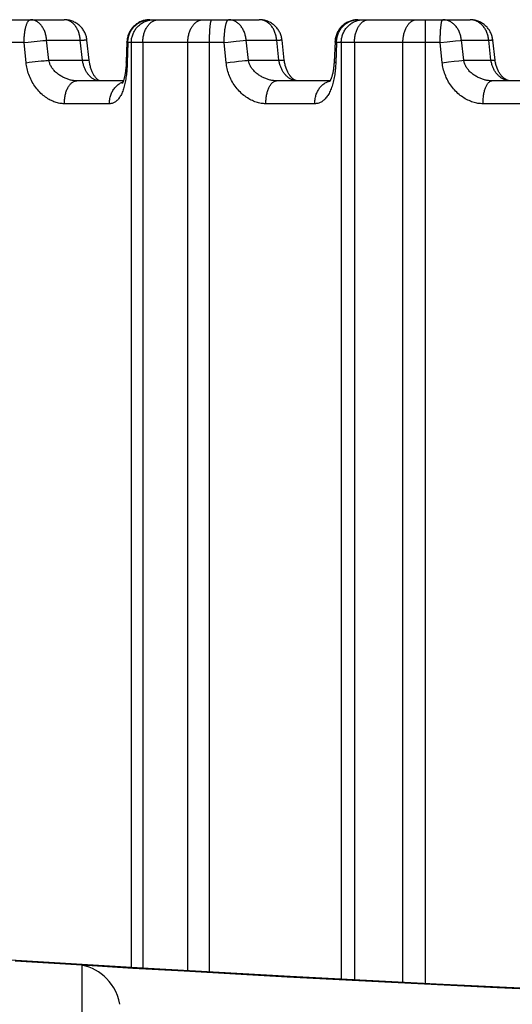
# Model space of a CAD drawing. Extents: x 19 to 571, y 10 to 407.
# Drawn here: x 53 to 56, y 239 to 243 of the extents above; entities that cross this region are included whole.
import ezdxf

# ---------------------------------------------------------------- set-up
doc = ezdxf.new("R2010")
doc.units = 0
doc.header["$LTSCALE"] = 32.67
doc.layers.add('70C-C11-FOCUDXF_CONTINUOUS_LINE', color=7, linetype='CONTINUOUS')
doc.layers.add('V2-OPTOMA-FRDXF_CONTINUOUS_LINE', color=7, linetype='CONTINUOUS')

msp = doc.modelspace()

# ---------------------------------------------------------------- linework, layer by layer
at = {"layer": '70C-C11-FOCUDXF_CONTINUOUS_LINE', "color": 7, "linetype": 'Continuous'}
for p, q in [((53.1854, 242.8095), (53.6473, 242.8095)), ((54.021, 242.8095), (54.4982, 242.8095)), ((54.9287, 242.8095), (55.4177, 242.8095)), ((53.7563, 242.6328), (53.7467, 242.7204)), ((53.921, 242.7129), (53.918, 242.6255)), ((53.9213, 242.7172), (53.921, 242.7129)), ((54.6075, 242.6331), (54.5976, 242.7207)), ((55.5271, 242.6333), (55.517, 242.7209)), ((53.918, 242.6255), (53.9177, 242.6181)), ((54.6078, 242.6306), (54.6075, 242.6331)), ((54.6084, 242.6262), (54.6077, 242.631)), ((54.6091, 242.6219), (54.6083, 242.6268)), ((54.6099, 242.6177), (54.609, 242.6225)), ((54.6108, 242.6136), (54.6098, 242.6183)), ((55.5274, 242.6306), (55.5271, 242.6333)), ((55.5281, 242.6262), (55.5274, 242.631)), ((55.5288, 242.6219), (55.528, 242.6268)), ((55.5297, 242.6177), (55.5287, 242.6225)), ((55.5307, 242.6136), (55.5296, 242.6182)), ((54.6119, 242.6095), (54.6107, 242.6141)), ((54.613, 242.6056), (54.6117, 242.6101)), ((54.6141, 242.6018), (54.6128, 242.6061)), ((54.6154, 242.598), (54.614, 242.6022)), ((54.6167, 242.5944), (54.6152, 242.5985)), ((54.6181, 242.5908), (54.6166, 242.5948)), ((54.6196, 242.5873), (54.618, 242.5912)), ((54.6212, 242.584), (54.6194, 242.5878)), ((54.6228, 242.5808), (54.621, 242.5844)), ((54.6245, 242.5776), (54.6226, 242.5811)), ((54.6262, 242.5746), (54.6243, 242.578)), ((54.628, 242.5717), (54.626, 242.5749)), ((55.5318, 242.6095), (55.5306, 242.6141)), ((55.533, 242.6056), (55.5317, 242.61)), ((55.5343, 242.6017), (55.5329, 242.6061)), ((55.5357, 242.5979), (55.5341, 242.6022)), ((55.5372, 242.5943), (55.5355, 242.5984)), ((55.5388, 242.5907), (55.537, 242.5947)), ((55.5404, 242.5872), (55.5386, 242.5911)), ((55.5422, 242.5838), (55.5402, 242.5876)), ((55.544, 242.5805), (55.542, 242.5842)), ((55.5459, 242.5773), (55.544, 242.5805)), ((55.55, 242.5713), (55.5477, 242.5746)), ((53.9055, 242.5429), (53.7022, 242.5429)), ((54.8073, 242.5429), (54.5738, 242.5429)), ((54.6298, 242.5689), (54.6278, 242.572)), ((54.6317, 242.5662), (54.6296, 242.5692)), ((54.6335, 242.5637), (54.6315, 242.5665)), ((54.6355, 242.5613), (54.6334, 242.5639)), ((54.6374, 242.559), (54.6353, 242.5615)), ((54.6394, 242.5569), (54.6372, 242.5592)), ((54.6413, 242.5549), (54.6392, 242.5571)), ((54.6433, 242.5531), (54.6412, 242.5551)), ((54.6452, 242.5515), (54.6431, 242.5533)), ((54.6471, 242.55), (54.645, 242.5516)), ((54.6489, 242.5487), (54.6471, 242.55)), ((55.7728, 242.5429), (55.5134, 242.5429)), ((55.5521, 242.5684), (55.5497, 242.5716)), ((55.5543, 242.5657), (55.5518, 242.5687))]:
    msp.add_line(p, q, dxfattribs=at)
at = {"layer": '70C-C11-FOCUDXF_CONTINUOUS_LINE', "color": 9, "linetype": 'Continuous'}
for p, q in [((55.2235, 242.7802), (55.2237, 242.7915)), ((55.2237, 242.7915), (55.2238, 242.7982)), ((55.2231, 242.7354), (55.2233, 242.7633)), ((55.2233, 242.7633), (55.2235, 242.7802)), ((53.4724, 242.7095), (53.0874, 242.7095)), ((53.4724, 242.7095), (53.4898, 242.7117)), ((53.4811, 242.622), (53.4724, 242.7095)), ((53.4898, 242.7117), (53.5031, 242.7132)), ((53.5031, 242.7132), (53.5163, 242.7147)), ((53.5163, 242.7147), (53.5293, 242.7161)), ((53.5293, 242.7161), (53.5418, 242.7173)), ((53.5418, 242.7173), (53.5535, 242.7185)), ((53.5535, 242.7185), (53.5642, 242.7194)), ((53.5642, 242.7194), (53.5708, 242.72)), ((53.5808, 242.6324), (53.5708, 242.72)), ((53.5708, 242.72), (53.7176, 242.72)), ((53.7272, 242.6324), (53.7176, 242.72)), ((53.925, 242.7095), (53.9224, 242.622)), ((53.925, 242.7095), (53.9251, 242.7139)), ((54.3451, 242.7095), (53.925, 242.7095)), ((53.9401, 242.7095), (53.9401, 238.6741)), ((53.9901, 242.7095), (53.9901, 238.671)), ((54.1865, 238.6598), (54.1865, 242.7095)), ((54.3451, 242.7095), (54.3628, 242.7117)), ((54.354, 242.622), (54.3451, 242.7095)), ((54.3628, 242.7117), (54.3977, 242.7156)), ((54.3977, 242.7156), (54.4138, 242.7173)), ((54.4138, 242.7173), (54.4284, 242.7188)), ((54.4512, 242.6324), (54.4409, 242.72)), ((54.4409, 242.72), (54.5744, 242.72)), ((54.5843, 242.6324), (54.5744, 242.72)), ((54.8355, 242.7095), (54.8321, 242.622)), ((55.2876, 242.7095), (54.8355, 242.7095)), ((54.856, 242.7095), (54.856, 238.623)), ((54.9137, 242.7095), (54.9137, 238.62)), ((55.1251, 238.609), (55.1251, 242.7095)), ((55.2231, 238.6039), (55.2231, 242.7354)), ((55.2876, 242.7095), (55.3185, 242.7132)), ((55.2966, 242.622), (55.2876, 242.7095)), ((55.3185, 242.7132), (55.355, 242.7173)), ((55.355, 242.7173), (55.3746, 242.7194)), ((55.3746, 242.7194), (55.3801, 242.72)), ((55.3904, 242.6324), (55.3801, 242.72)), ((55.3801, 242.72), (55.4992, 242.72)), ((55.5092, 242.6324), (55.4992, 242.72)), ((53.4811, 242.622), (53.4942, 242.6236)), ((53.4942, 242.6236), (53.5076, 242.6251)), ((53.5076, 242.6251), (53.5211, 242.6266)), ((53.5211, 242.6266), (53.5344, 242.6281)), ((53.5344, 242.6281), (53.5472, 242.6294)), ((53.5472, 242.6294), (53.5594, 242.6306)), ((53.5594, 242.6306), (53.567, 242.6313)), ((53.567, 242.6313), (53.5742, 242.6319)), ((53.5742, 242.6319), (53.5808, 242.6324)), ((53.5808, 242.6324), (53.7272, 242.6324)), ((54.354, 242.622), (54.3719, 242.6241)), ((54.3719, 242.6241), (54.3898, 242.6261)), ((54.3898, 242.6261), (54.4073, 242.6281)), ((54.4073, 242.6281), (54.4236, 242.6298)), ((54.4236, 242.6298), (54.4349, 242.6309)), ((54.4349, 242.6309), (54.4451, 242.6319)), ((54.4451, 242.6319), (54.4512, 242.6324)), ((54.4512, 242.6324), (54.5843, 242.6324)), ((55.2966, 242.622), (55.3235, 242.6251)), ((55.3235, 242.6251), (55.3493, 242.6281)), ((55.3493, 242.6281), (55.3687, 242.6302)), ((55.3687, 242.6302), (55.382, 242.6316)), ((55.382, 242.6316), (55.3904, 242.6324)), ((55.3904, 242.6324), (55.5092, 242.6324)), ((53.8445, 242.4429), (53.6478, 242.4429)), ((54.7401, 242.4429), (54.527, 242.4429)), ((55.7023, 242.4429), (55.4744, 242.4429))]:
    msp.add_line(p, q, dxfattribs=at)
for points in [[(53.4724, 242.7095), (53.4724, 242.7139), (53.4725, 242.7183), (53.4726, 242.7226), (53.4728, 242.7269), (53.473, 242.7312), (53.4733, 242.7354), (53.4737, 242.7396), (53.4741, 242.7437), (53.4745, 242.7478), (53.475, 242.7518), (53.4755, 242.7557), (53.4761, 242.7595), (53.4768, 242.7633), (53.4774, 242.7669), (53.4782, 242.7704), (53.4789, 242.7738), (53.4797, 242.7771), (53.4806, 242.7802), (53.4815, 242.7833), (53.4824, 242.7861), (53.4834, 242.7889), (53.4843, 242.7915), (53.4854, 242.7939), (53.4864, 242.7961), (53.4875, 242.7982), (53.4886, 242.8002), (53.4897, 242.8019), (53.4908, 242.8035), (53.492, 242.8049), (53.4932, 242.8061), (53.4944, 242.8072), (53.4956, 242.808), (53.4968, 242.8087), (53.498, 242.8092), (53.4992, 242.8094), (53.5005, 242.8095)], [(53.5708, 242.72), (53.5704, 242.7244), (53.5698, 242.7288), (53.5692, 242.7331), (53.5684, 242.7374), (53.5674, 242.7416), (53.5663, 242.7458), (53.5651, 242.7499), (53.5638, 242.7539), (53.5623, 242.7579), (53.5608, 242.7617), (53.5591, 242.7655), (53.5573, 242.7691), (53.5553, 242.7726), (53.5533, 242.776), (53.5512, 242.7792), (53.5489, 242.7823), (53.5466, 242.7853), (53.5442, 242.7881), (53.5416, 242.7908), (53.5391, 242.7933), (53.5364, 242.7957), (53.5336, 242.7978), (53.5308, 242.7998), (53.528, 242.8016), (53.5251, 242.8033), (53.5221, 242.8047), (53.5191, 242.806), (53.516, 242.8071), (53.5129, 242.808), (53.5098, 242.8086), (53.5067, 242.8091), (53.5036, 242.8094), (53.5005, 242.8095)], [(53.7176, 242.72), (53.7172, 242.7244), (53.7167, 242.7288), (53.716, 242.7331), (53.7152, 242.7374), (53.7143, 242.7416), (53.7132, 242.7458), (53.712, 242.7499), (53.7106, 242.7539), (53.7092, 242.7579), (53.7076, 242.7617), (53.7059, 242.7655), (53.7041, 242.7691), (53.7022, 242.7726), (53.7001, 242.776), (53.698, 242.7792), (53.6958, 242.7823), (53.6934, 242.7853), (53.691, 242.7881), (53.6885, 242.7908), (53.6859, 242.7933), (53.6832, 242.7957), (53.6805, 242.7978), (53.6777, 242.7998), (53.6748, 242.8016), (53.6719, 242.8033), (53.6689, 242.8047), (53.6659, 242.806), (53.6629, 242.8071), (53.6598, 242.808), (53.6567, 242.8086), (53.6536, 242.8091), (53.6504, 242.8094), (53.6473, 242.8095)], [(53.9251, 242.7139), (53.9254, 242.7182), (53.9258, 242.7226), (53.9265, 242.7269), (53.9273, 242.7312), (53.9283, 242.7354), (53.9294, 242.7396), (53.9308, 242.7437), (53.9323, 242.7478), (53.934, 242.7518), (53.9358, 242.7557), (53.9379, 242.7595), (53.94, 242.7633), (53.9424, 242.7669), (53.9448, 242.7704), (53.9475, 242.7738), (53.9502, 242.7771), (53.9531, 242.7802), (53.9561, 242.7833), (53.9593, 242.7861), (53.9626, 242.7889), (53.9659, 242.7915), (53.9694, 242.7939), (53.973, 242.7961), (53.9767, 242.7982), (53.9804, 242.8002), (53.9843, 242.8019), (53.9882, 242.8035), (53.9921, 242.8049), (53.9961, 242.8061), (54.0002, 242.8072), (54.0043, 242.808), (54.0085, 242.8087), (54.0126, 242.8092), (54.0168, 242.8094)], [(53.9401, 242.7095), (53.9402, 242.7139), (53.9405, 242.7183), (53.941, 242.7226), (53.9416, 242.7269), (53.9425, 242.7312), (53.9435, 242.7354), (53.9447, 242.7396), (53.946, 242.7437), (53.9476, 242.7478), (53.9493, 242.7518), (53.9512, 242.7557), (53.9533, 242.7595), (53.9555, 242.7633), (53.9579, 242.7669), (53.9604, 242.7704), (53.9631, 242.7738), (53.9659, 242.7771), (53.9689, 242.7802), (53.972, 242.7833), (53.9752, 242.7861), (53.9786, 242.7889), (53.982, 242.7915), (53.9856, 242.7939), (53.9892, 242.7961), (53.993, 242.7982), (53.9968, 242.8002), (54.0008, 242.8019), (54.0048, 242.8035), (54.0088, 242.8049), (54.0129, 242.8061), (54.0171, 242.8072), (54.0213, 242.808), (54.0255, 242.8087), (54.0298, 242.8092), (54.0341, 242.8094), (54.0384, 242.8095)], [(53.9901, 242.7095), (53.9902, 242.7139), (53.9904, 242.7183), (53.9907, 242.7226), (53.9911, 242.7269), (53.9917, 242.7312), (53.9924, 242.7354), (53.9933, 242.7396), (53.9942, 242.7437), (53.9953, 242.7478), (53.9965, 242.7518), (53.9978, 242.7557), (53.9992, 242.7595), (54.0008, 242.7633), (54.0024, 242.7669), (54.0042, 242.7704), (54.0061, 242.7738), (54.008, 242.7771), (54.0101, 242.7802), (54.0122, 242.7833), (54.0145, 242.7861), (54.0168, 242.7889), (54.0192, 242.7915), (54.0217, 242.7939), (54.0242, 242.7961), (54.0268, 242.7982), (54.0295, 242.8002), (54.0322, 242.8019), (54.035, 242.8035), (54.0378, 242.8049), (54.0407, 242.8061), (54.0436, 242.8072), (54.0465, 242.808), (54.0494, 242.8087), (54.0524, 242.8092), (54.0554, 242.8094), (54.0584, 242.8095)], [(54.1865, 242.7095), (54.1866, 242.7139), (54.1868, 242.7183), (54.1871, 242.7226), (54.1875, 242.7269), (54.1881, 242.7312), (54.1888, 242.7354), (54.1896, 242.7396), (54.1905, 242.7437), (54.1916, 242.7478), (54.1928, 242.7518), (54.1941, 242.7557), (54.1955, 242.7595), (54.197, 242.7633), (54.1986, 242.7669), (54.2003, 242.7704), (54.2022, 242.7738), (54.2041, 242.7771), (54.2061, 242.7802), (54.2082, 242.7833), (54.2104, 242.7861), (54.2127, 242.7889), (54.215, 242.7915), (54.2174, 242.7939), (54.2199, 242.7961), (54.2225, 242.7982), (54.2251, 242.8002), (54.2278, 242.8019), (54.2305, 242.8035), (54.2333, 242.8049), (54.2361, 242.8061), (54.2389, 242.8072), (54.2418, 242.808), (54.2446, 242.8087), (54.2475, 242.8092), (54.2504, 242.8094), (54.2534, 242.8095)], [(54.2812, 238.6544), (54.2812, 242.7139), (54.2813, 242.7183), (54.2813, 242.7226), (54.2814, 242.7269), (54.2815, 242.7312), (54.2816, 242.7354), (54.2817, 242.7396), (54.2818, 242.7437), (54.282, 242.7478), (54.2822, 242.7518), (54.2824, 242.7557), (54.2826, 242.7595), (54.2828, 242.7633), (54.283, 242.7669), (54.2833, 242.7704), (54.2836, 242.7738), (54.2839, 242.7771), (54.2842, 242.7802), (54.2845, 242.7833), (54.2848, 242.7861), (54.2852, 242.7889), (54.2855, 242.7915), (54.2859, 242.7939), (54.2862, 242.7961), (54.2866, 242.7982), (54.287, 242.8002), (54.2874, 242.8019), (54.2878, 242.8035), (54.2882, 242.8049), (54.2887, 242.8061), (54.2891, 242.8072), (54.2895, 242.808), (54.2899, 242.8087), (54.2904, 242.8092), (54.2908, 242.8094), (54.2913, 242.8095)], [(54.3451, 242.7095), (54.3452, 242.7139), (54.3452, 242.7183), (54.3453, 242.7226), (54.3454, 242.7269), (54.3456, 242.7312), (54.3458, 242.7354), (54.3461, 242.7396), (54.3463, 242.7437), (54.3466, 242.7478), (54.347, 242.7518), (54.3474, 242.7557), (54.3478, 242.7595), (54.3482, 242.7633), (54.3487, 242.7669), (54.3492, 242.7704), (54.3497, 242.7738), (54.3503, 242.7771), (54.3509, 242.7802), (54.3515, 242.7833), (54.3521, 242.7861), (54.3528, 242.7889), (54.3535, 242.7915), (54.3542, 242.7939), (54.3549, 242.7961), (54.3557, 242.7982), (54.3565, 242.8002), (54.3573, 242.8019), (54.358, 242.8035), (54.3589, 242.8049), (54.3597, 242.8061), (54.3605, 242.8072), (54.3613, 242.808), (54.3622, 242.8087), (54.363, 242.8092), (54.3639, 242.8094), (54.3648, 242.8095)], [(54.4409, 242.72), (54.4405, 242.7244), (54.4399, 242.7288), (54.4392, 242.7331), (54.4383, 242.7374), (54.4373, 242.7416), (54.4361, 242.7458), (54.4348, 242.7499), (54.4334, 242.7539), (54.4318, 242.7579), (54.4301, 242.7617), (54.4283, 242.7655), (54.4263, 242.7691), (54.4242, 242.7726), (54.422, 242.776), (54.4197, 242.7792), (54.4173, 242.7823), (54.4147, 242.7853), (54.4121, 242.7881), (54.4094, 242.7908), (54.4066, 242.7933), (54.4037, 242.7957), (54.4007, 242.7978), (54.3977, 242.7998), (54.3946, 242.8016), (54.3914, 242.8033), (54.3882, 242.8047), (54.3849, 242.806), (54.3816, 242.8071), (54.3783, 242.808), (54.3749, 242.8086), (54.3715, 242.8091), (54.3682, 242.8094), (54.3648, 242.8095)], [(54.5744, 242.72), (54.574, 242.7244), (54.5734, 242.7288), (54.5727, 242.7331), (54.5718, 242.7374), (54.5708, 242.7416), (54.5696, 242.7458), (54.5683, 242.7499), (54.5669, 242.7539), (54.5653, 242.7579), (54.5636, 242.7617), (54.5617, 242.7655), (54.5598, 242.7691), (54.5577, 242.7726), (54.5555, 242.776), (54.5532, 242.7792), (54.5507, 242.7823), (54.5482, 242.7853), (54.5456, 242.7881), (54.5429, 242.7908), (54.5401, 242.7933), (54.5372, 242.7957), (54.5342, 242.7978), (54.5312, 242.7998), (54.5281, 242.8016), (54.5249, 242.8033), (54.5217, 242.8047), (54.5184, 242.806), (54.5151, 242.8071), (54.5118, 242.808), (54.5084, 242.8086), (54.505, 242.8091), (54.5016, 242.8094), (54.4982, 242.8095)], [(54.8355, 242.7095), (54.8356, 242.7139), (54.8359, 242.7182), (54.8363, 242.7226), (54.8369, 242.7269), (54.8377, 242.7312), (54.8387, 242.7354), (54.8398, 242.7396), (54.8411, 242.7437), (54.8426, 242.7478), (54.8442, 242.7518), (54.846, 242.7557), (54.848, 242.7595), (54.8501, 242.7633), (54.8524, 242.7669), (54.8548, 242.7704), (54.8573, 242.7738), (54.86, 242.7771), (54.8628, 242.7802), (54.8657, 242.7833), (54.8688, 242.7861), (54.872, 242.7889), (54.8752, 242.7915), (54.8786, 242.7939), (54.8821, 242.7961), (54.8857, 242.7982), (54.8893, 242.8002), (54.893, 242.8019), (54.8968, 242.8035), (54.9007, 242.8049), (54.9046, 242.8061), (54.9085, 242.8072), (54.9125, 242.808), (54.9165, 242.8087), (54.9205, 242.8092), (54.9246, 242.8094)], [(54.856, 242.7095), (54.8561, 242.7139), (54.8564, 242.7183), (54.8569, 242.7226), (54.8575, 242.7269), (54.8583, 242.7312), (54.8593, 242.7354), (54.8605, 242.7396), (54.8618, 242.7437), (54.8634, 242.7478), (54.8651, 242.7518), (54.8669, 242.7557), (54.8689, 242.7595), (54.8711, 242.7633), (54.8734, 242.7669), (54.8759, 242.7704), (54.8786, 242.7738), (54.8813, 242.7771), (54.8842, 242.7802), (54.8873, 242.7833), (54.8904, 242.7861), (54.8937, 242.7889), (54.8971, 242.7915), (54.9006, 242.7939), (54.9042, 242.7961), (54.9078, 242.7982), (54.9116, 242.8002), (54.9155, 242.8019), (54.9194, 242.8035), (54.9233, 242.8049), (54.9274, 242.8061), (54.9315, 242.8072), (54.9356, 242.808), (54.9397, 242.8087), (54.9439, 242.8092), (54.9481, 242.8094), (54.9523, 242.8095)], [(54.9137, 242.7095), (54.9138, 242.7139), (54.914, 242.7183), (54.9143, 242.7226), (54.9147, 242.7269), (54.9152, 242.7312), (54.9158, 242.7354), (54.9166, 242.7396), (54.9174, 242.7437), (54.9184, 242.7478), (54.9195, 242.7518), (54.9207, 242.7557), (54.922, 242.7595), (54.9234, 242.7633), (54.9249, 242.7669), (54.9265, 242.7704), (54.9281, 242.7738), (54.9299, 242.7771), (54.9318, 242.7802), (54.9337, 242.7833), (54.9357, 242.7861), (54.9378, 242.7889), (54.94, 242.7915), (54.9422, 242.7939), (54.9445, 242.7961), (54.9469, 242.7982), (54.9493, 242.8002), (54.9518, 242.8019), (54.9543, 242.8035), (54.9568, 242.8049), (54.9594, 242.8061), (54.962, 242.8072), (54.9647, 242.808), (54.9673, 242.8087), (54.97, 242.8092), (54.9727, 242.8094), (54.9754, 242.8095)], [(55.1251, 242.7095), (55.1251, 242.7139), (55.1253, 242.7183), (55.1256, 242.7226), (55.126, 242.7269), (55.1265, 242.7312), (55.1271, 242.7354), (55.1279, 242.7396), (55.1287, 242.7437), (55.1297, 242.7478), (55.1307, 242.7518), (55.1319, 242.7557), (55.1331, 242.7595), (55.1345, 242.7633), (55.136, 242.7669), (55.1375, 242.7704), (55.1392, 242.7738), (55.1409, 242.7771), (55.1427, 242.7802), (55.1446, 242.7833), (55.1466, 242.7861), (55.1486, 242.7889), (55.1507, 242.7915), (55.1529, 242.7939), (55.1551, 242.7961), (55.1574, 242.7982), (55.1598, 242.8002), (55.1622, 242.8019), (55.1646, 242.8035), (55.1671, 242.8049), (55.1696, 242.8061), (55.1722, 242.8072), (55.1748, 242.808), (55.1774, 242.8087), (55.18, 242.8092), (55.1826, 242.8094), (55.1852, 242.8095)], [(55.2238, 242.7982), (55.2239, 242.8019), (55.224, 242.8035), (55.224, 242.8049), (55.2241, 242.8061), (55.2241, 242.8072), (55.2242, 242.808), (55.2242, 242.8087), (55.2243, 242.8092), (55.2243, 242.8094), (55.2244, 242.8095)], [(55.2876, 242.7095), (55.2876, 242.7139), (55.2876, 242.7183), (55.2877, 242.7226), (55.2878, 242.7269), (55.2879, 242.7312), (55.288, 242.7354), (55.2881, 242.7396), (55.2883, 242.7437), (55.2884, 242.7478), (55.2886, 242.7518), (55.2888, 242.7557), (55.2891, 242.7595), (55.2893, 242.7633), (55.2896, 242.7669), (55.2899, 242.7704), (55.2902, 242.7738), (55.2905, 242.7771), (55.2908, 242.7802), (55.2912, 242.7833), (55.2915, 242.7861), (55.2919, 242.7889), (55.2923, 242.7915), (55.2927, 242.7939), (55.2931, 242.7961), (55.2935, 242.7982), (55.2939, 242.8002), (55.2944, 242.8019), (55.2948, 242.8035), (55.2953, 242.8049), (55.2957, 242.8061), (55.2962, 242.8072), (55.2967, 242.808), (55.2972, 242.8087), (55.2976, 242.8092), (55.2981, 242.8094), (55.2986, 242.8095)], [(55.3801, 242.72), (55.3796, 242.7244), (55.379, 242.7288), (55.3782, 242.7331), (55.3773, 242.7374), (55.3762, 242.7416), (55.3749, 242.7458), (55.3735, 242.7499), (55.372, 242.7539), (55.3703, 242.7579), (55.3685, 242.7617), (55.3665, 242.7655), (55.3644, 242.7691), (55.3622, 242.7726), (55.3598, 242.776), (55.3573, 242.7792), (55.3547, 242.7823), (55.352, 242.7853), (55.3492, 242.7881), (55.3463, 242.7908), (55.3433, 242.7933), (55.3402, 242.7957), (55.337, 242.7978), (55.3338, 242.7998), (55.3305, 242.8016), (55.3271, 242.8033), (55.3237, 242.8047), (55.3202, 242.806), (55.3166, 242.8071), (55.3131, 242.808), (55.3095, 242.8086), (55.3059, 242.8091), (55.3022, 242.8094), (55.2986, 242.8095)], [(55.4992, 242.72), (55.4987, 242.7244), (55.4981, 242.7288), (55.4973, 242.7331), (55.4964, 242.7374), (55.4953, 242.7416), (55.494, 242.7458), (55.4926, 242.7499), (55.4911, 242.7539), (55.4894, 242.7579), (55.4876, 242.7617), (55.4856, 242.7655), (55.4835, 242.7691), (55.4813, 242.7726), (55.4789, 242.776), (55.4764, 242.7792), (55.4738, 242.7823), (55.4711, 242.7853), (55.4683, 242.7881), (55.4654, 242.7908), (55.4624, 242.7933), (55.4593, 242.7957), (55.4562, 242.7978), (55.4529, 242.7998), (55.4496, 242.8016), (55.4462, 242.8033), (55.4428, 242.8047), (55.4393, 242.806), (55.4357, 242.8071), (55.4322, 242.808), (55.4286, 242.8086), (55.425, 242.8091), (55.4213, 242.8094), (55.4177, 242.8095)], [(53.7176, 242.72), (53.7208, 242.7202), (53.7239, 242.7204)], [(53.7239, 242.7204), (53.7294, 242.7207), (53.7319, 242.7208), (53.7343, 242.7209), (53.7364, 242.721), (53.7384, 242.7211), (53.7401, 242.7211), (53.7417, 242.7211), (53.743, 242.721), (53.7442, 242.721), (53.7451, 242.7209), (53.7458, 242.7208), (53.7463, 242.7207), (53.7466, 242.7205), (53.7467, 242.7204)], [(53.925, 242.7095), (53.9239, 242.7101), (53.9229, 242.7106), (53.9221, 242.7111), (53.9216, 242.7117), (53.9212, 242.7122), (53.921, 242.7127), (53.921, 242.7129)], [(54.4284, 242.7188), (54.438, 242.7197), (54.4409, 242.72)], [(54.5744, 242.72), (54.5773, 242.7202), (54.58, 242.7204)], [(54.58, 242.7204), (54.5849, 242.7207), (54.5871, 242.7208), (54.5891, 242.7209), (54.5909, 242.721), (54.5924, 242.7211), (54.5938, 242.7211), (54.595, 242.7211), (54.5959, 242.721), (54.5967, 242.721), (54.5972, 242.7209), (54.5975, 242.7208), (54.5976, 242.7207)], [(54.8355, 242.7095), (54.834, 242.7101), (54.8327, 242.7106), (54.8315, 242.7111), (54.8306, 242.7117), (54.8298, 242.7122), (54.8293, 242.7127), (54.8289, 242.7132), (54.8288, 242.7137), (54.8288, 242.7139)], [(55.4992, 242.72), (55.5017, 242.7202), (55.5041, 242.7204)], [(55.5041, 242.7204), (55.5083, 242.7207), (55.5101, 242.7208), (55.5117, 242.7209), (55.5131, 242.721), (55.5143, 242.7211), (55.5153, 242.7211), (55.516, 242.7211), (55.5166, 242.721), (55.5169, 242.721), (55.517, 242.7209)], [(53.6478, 242.4429), (53.6429, 242.443), (53.6379, 242.4433), (53.6328, 242.4439), (53.6278, 242.4446), (53.6227, 242.4456), (53.6177, 242.4468), (53.6125, 242.4482), (53.6074, 242.4499), (53.6022, 242.4518), (53.597, 242.4539), (53.5918, 242.4563), (53.5866, 242.4589), (53.5814, 242.4617), (53.5762, 242.4648), (53.5711, 242.4681), (53.5659, 242.4717), (53.5609, 242.4755), (53.5558, 242.4795), (53.5509, 242.4837), (53.546, 242.4882), (53.5412, 242.4929), (53.5365, 242.4978), (53.532, 242.503), (53.5275, 242.5083), (53.5232, 242.5139), (53.5191, 242.5196), (53.5151, 242.5255), (53.5113, 242.5315), (53.5077, 242.5377), (53.5043, 242.5439), (53.5011, 242.5503), (53.4982, 242.5567), (53.4955, 242.5632), (53.493, 242.5698), (53.4907, 242.5764), (53.4886, 242.583), (53.4868, 242.5895), (53.4852, 242.5961), (53.4839, 242.6027), (53.4827, 242.6091), (53.4818, 242.6156), (53.4811, 242.622)], [(53.7022, 242.5429), (53.6989, 242.5429), (53.6955, 242.5431), (53.692, 242.5434), (53.6885, 242.5437), (53.6851, 242.5442), (53.6815, 242.5448), (53.6779, 242.5456), (53.6743, 242.5464), (53.6707, 242.5473), (53.667, 242.5484), (53.6633, 242.5496), (53.6596, 242.5509), (53.6558, 242.5523), (53.6521, 242.5538), (53.6483, 242.5555), (53.6446, 242.5573), (53.6409, 242.5592), (53.6372, 242.5612), (53.6336, 242.5633), (53.63, 242.5655), (53.6264, 242.5679), (53.6229, 242.5704), (53.6195, 242.5729), (53.6162, 242.5756), (53.613, 242.5784), (53.6098, 242.5812), (53.6068, 242.5842), (53.604, 242.5872), (53.6012, 242.5903), (53.5986, 242.5934), (53.5962, 242.5966), (53.594, 242.5998), (53.5919, 242.6031), (53.59, 242.6063), (53.5882, 242.6096), (53.5866, 242.6129), (53.5852, 242.6162), (53.584, 242.6195), (53.583, 242.6228), (53.5821, 242.626), (53.5813, 242.6292), (53.5808, 242.6324)], [(53.7272, 242.6324), (53.7334, 242.6328), (53.7363, 242.633), (53.739, 242.6331), (53.7415, 242.6333), (53.7439, 242.6334), (53.746, 242.6334), (53.748, 242.6335), (53.7497, 242.6335), (53.7513, 242.6335), (53.7526, 242.6335), (53.7538, 242.6334), (53.7547, 242.6333), (53.7554, 242.6332), (53.7559, 242.6331), (53.7562, 242.633), (53.7563, 242.6328)], [(53.8015, 242.5429), (53.7989, 242.5429), (53.7964, 242.5431), (53.7938, 242.5435), (53.7912, 242.544), (53.7886, 242.5446), (53.786, 242.5453), (53.7835, 242.5462), (53.7809, 242.5473), (53.7784, 242.5485), (53.7759, 242.5498), (53.7734, 242.5512), (53.771, 242.5528), (53.7685, 242.5545), (53.7662, 242.5563), (53.7638, 242.5582), (53.7616, 242.5603), (53.7593, 242.5625), (53.7571, 242.5648), (53.755, 242.5672), (53.7529, 242.5697), (53.7509, 242.5723), (53.7489, 242.575), (53.7471, 242.5778), (53.7452, 242.5807), (53.7435, 242.5837), (53.7418, 242.5868), (53.7401, 242.59), (53.7386, 242.5932), (53.7371, 242.5965), (53.7357, 242.5999), (53.7344, 242.6034), (53.7332, 242.6069), (53.7321, 242.6104), (53.731, 242.614), (53.7301, 242.6177), (53.7292, 242.6213), (53.7285, 242.625), (53.7278, 242.6287), (53.7272, 242.6324)], [(53.9224, 242.622), (53.9222, 242.6156), (53.9219, 242.6091), (53.9215, 242.6027), (53.9211, 242.5961), (53.9206, 242.5895), (53.92, 242.583), (53.9194, 242.5764), (53.9186, 242.5698), (53.9178, 242.5632), (53.9169, 242.5567), (53.9159, 242.5503), (53.9148, 242.5439), (53.9136, 242.5377), (53.9123, 242.5315), (53.9109, 242.5255), (53.9094, 242.5196), (53.9079, 242.5139), (53.9062, 242.5083), (53.9045, 242.503), (53.9026, 242.4978), (53.9007, 242.4929), (53.8987, 242.4882), (53.8966, 242.4837), (53.8944, 242.4795), (53.8921, 242.4755), (53.8898, 242.4717), (53.8874, 242.4681), (53.8849, 242.4648), (53.8824, 242.4617), (53.8798, 242.4589), (53.8771, 242.4563), (53.8744, 242.4539), (53.8716, 242.4518), (53.8688, 242.4499), (53.8659, 242.4482), (53.863, 242.4468), (53.86, 242.4456), (53.857, 242.4446), (53.854, 242.4439), (53.8509, 242.4433), (53.8477, 242.443), (53.8445, 242.4429)], [(53.9224, 242.622), (53.9212, 242.6225), (53.9201, 242.623), (53.9193, 242.6236), (53.9187, 242.6241), (53.9183, 242.6246), (53.9181, 242.6251), (53.918, 242.6255)], [(54.527, 242.4429), (54.5217, 242.443), (54.5165, 242.4433), (54.5112, 242.4439), (54.5059, 242.4446), (54.5006, 242.4456), (54.4953, 242.4468), (54.4899, 242.4482), (54.4846, 242.4499), (54.4792, 242.4518), (54.4737, 242.4539), (54.4683, 242.4563), (54.4629, 242.4589), (54.4575, 242.4617), (54.4521, 242.4648), (54.4467, 242.4681), (54.4414, 242.4717), (54.4362, 242.4755), (54.431, 242.4795), (54.4258, 242.4837), (54.4208, 242.4882), (54.4159, 242.4929), (54.411, 242.4978), (54.4063, 242.503), (54.4017, 242.5083), (54.3973, 242.5139), (54.393, 242.5196), (54.3889, 242.5255), (54.385, 242.5315), (54.3813, 242.5377), (54.3779, 242.5439), (54.3746, 242.5503), (54.3716, 242.5567), (54.3688, 242.5632), (54.3662, 242.5698), (54.3639, 242.5764), (54.3618, 242.583), (54.3599, 242.5895), (54.3583, 242.5961), (54.3569, 242.6027), (54.3557, 242.6091), (54.3548, 242.6156), (54.354, 242.622)], [(54.5738, 242.5429), (54.5704, 242.5429), (54.5669, 242.5431), (54.5633, 242.5434), (54.5598, 242.5437), (54.5562, 242.5442), (54.5526, 242.5448), (54.5489, 242.5456), (54.5452, 242.5464), (54.5415, 242.5473), (54.5378, 242.5484), (54.534, 242.5496), (54.5302, 242.5509), (54.5264, 242.5523), (54.5226, 242.5538), (54.5189, 242.5555), (54.5151, 242.5573), (54.5113, 242.5592), (54.5076, 242.5612), (54.504, 242.5633), (54.5003, 242.5655), (54.4968, 242.5679), (54.4933, 242.5704), (54.4898, 242.5729), (54.4865, 242.5756), (54.4833, 242.5784), (54.4801, 242.5812), (54.4771, 242.5842), (54.4743, 242.5872), (54.4715, 242.5903), (54.4689, 242.5934), (54.4665, 242.5966), (54.4643, 242.5998), (54.4622, 242.6031), (54.4603, 242.6063), (54.4586, 242.6096), (54.457, 242.6129), (54.4556, 242.6162), (54.4544, 242.6195), (54.4533, 242.6228), (54.4524, 242.626), (54.4517, 242.6292), (54.4512, 242.6324)], [(54.5843, 242.6324), (54.5899, 242.6328), (54.5924, 242.633), (54.5948, 242.6331), (54.5969, 242.6333), (54.5989, 242.6334), (54.6007, 242.6334), (54.6023, 242.6335), (54.6037, 242.6335), (54.6048, 242.6335), (54.6058, 242.6335), (54.6065, 242.6334), (54.607, 242.6333), (54.6074, 242.6332), (54.6075, 242.6331)], [(54.664, 242.5429), (54.6613, 242.5429), (54.6585, 242.5431), (54.6557, 242.5435), (54.6529, 242.544), (54.6501, 242.5446), (54.6473, 242.5453), (54.6445, 242.5462), (54.6417, 242.5473), (54.639, 242.5485), (54.6363, 242.5498), (54.6336, 242.5512), (54.6309, 242.5528), (54.6283, 242.5545), (54.6258, 242.5563), (54.6233, 242.5582), (54.6208, 242.5603), (54.6184, 242.5625), (54.616, 242.5648), (54.6137, 242.5672), (54.6115, 242.5697), (54.6093, 242.5723), (54.6072, 242.575), (54.6052, 242.5778), (54.6033, 242.5807), (54.6014, 242.5837), (54.5996, 242.5868), (54.5978, 242.59), (54.5962, 242.5932), (54.5946, 242.5965), (54.5932, 242.5999), (54.5918, 242.6034), (54.5905, 242.6069), (54.5893, 242.6104), (54.5882, 242.614), (54.5872, 242.6177), (54.5863, 242.6213), (54.5855, 242.625), (54.5848, 242.6287), (54.5843, 242.6324)], [(54.8321, 242.622), (54.8319, 242.6156), (54.8315, 242.6091), (54.831, 242.6027), (54.8305, 242.5961), (54.8298, 242.5895), (54.8291, 242.583), (54.8283, 242.5764), (54.8273, 242.5698), (54.8263, 242.5632), (54.8252, 242.5567), (54.8239, 242.5503), (54.8225, 242.5439), (54.8211, 242.5377), (54.8195, 242.5315), (54.8178, 242.5255), (54.8159, 242.5196), (54.814, 242.5139), (54.812, 242.5083), (54.8098, 242.503), (54.8076, 242.4978), (54.8053, 242.4929), (54.8029, 242.4882), (54.8003, 242.4837), (54.7977, 242.4795), (54.7951, 242.4755), (54.7923, 242.4717), (54.7894, 242.4681), (54.7865, 242.4648), (54.7835, 242.4617), (54.7805, 242.4589), (54.7774, 242.4563), (54.7742, 242.4539), (54.771, 242.4518), (54.7677, 242.4499), (54.7644, 242.4482), (54.7611, 242.4468), (54.7577, 242.4456), (54.7542, 242.4446), (54.7508, 242.4439), (54.7472, 242.4433), (54.7437, 242.443), (54.7401, 242.4429)], [(54.8321, 242.622), (54.8305, 242.6225), (54.8291, 242.623), (54.8279, 242.6236), (54.8269, 242.6241), (54.8261, 242.6246), (54.8255, 242.6251), (54.8251, 242.6256), (54.8249, 242.6261), (54.8249, 242.6264)], [(55.4744, 242.4429), (55.4689, 242.443), (55.4634, 242.4433), (55.458, 242.4439), (55.4525, 242.4446), (55.447, 242.4456), (55.4415, 242.4468), (55.4359, 242.4482), (55.4303, 242.4499), (55.4247, 242.4518), (55.4192, 242.4539), (55.4135, 242.4563), (55.408, 242.4589), (55.4024, 242.4617), (55.3968, 242.4648), (55.3913, 242.4681), (55.3859, 242.4717), (55.3805, 242.4755), (55.3751, 242.4795), (55.3699, 242.4837), (55.3647, 242.4882), (55.3596, 242.4929), (55.3547, 242.4978), (55.3498, 242.503), (55.3452, 242.5083), (55.3406, 242.5139), (55.3363, 242.5196), (55.3321, 242.5255), (55.3281, 242.5315), (55.3244, 242.5377), (55.3208, 242.5439), (55.3175, 242.5503), (55.3144, 242.5567), (55.3116, 242.5632), (55.309, 242.5698), (55.3066, 242.5764), (55.3045, 242.583), (55.3026, 242.5895), (55.301, 242.5961), (55.2995, 242.6027), (55.2983, 242.6091), (55.2974, 242.6156), (55.2966, 242.622)], [(55.5134, 242.5429), (55.5098, 242.5429), (55.5062, 242.5431), (55.5026, 242.5434), (55.499, 242.5437), (55.4954, 242.5442), (55.4917, 242.5448), (55.488, 242.5456), (55.4843, 242.5464), (55.4805, 242.5473), (55.4767, 242.5484), (55.4729, 242.5496), (55.4691, 242.5509), (55.4653, 242.5523), (55.4615, 242.5538), (55.4577, 242.5555), (55.4539, 242.5573), (55.4502, 242.5592), (55.4465, 242.5612), (55.4428, 242.5633), (55.4392, 242.5655), (55.4356, 242.5679), (55.4321, 242.5704), (55.4287, 242.5729), (55.4254, 242.5756), (55.4222, 242.5784), (55.4191, 242.5812), (55.4161, 242.5842), (55.4133, 242.5872), (55.4105, 242.5903), (55.408, 242.5934), (55.4056, 242.5966), (55.4034, 242.5998), (55.4013, 242.6031), (55.3994, 242.6063), (55.3977, 242.6096), (55.3962, 242.6129), (55.3948, 242.6162), (55.3936, 242.6195), (55.3926, 242.6228), (55.3917, 242.626), (55.391, 242.6292), (55.3904, 242.6324)], [(55.5092, 242.6324), (55.5141, 242.6328), (55.5163, 242.633), (55.5183, 242.6331), (55.5201, 242.6333), (55.5217, 242.6334), (55.5231, 242.6334), (55.5243, 242.6335), (55.5253, 242.6335), (55.5261, 242.6335), (55.5266, 242.6335), (55.527, 242.6334), (55.5271, 242.6333)], [(55.5922, 242.5429), (55.5909, 242.5429), (55.5879, 242.5431), (55.5849, 242.5435), (55.5819, 242.544), (55.5789, 242.5446), (55.5759, 242.5453), (55.5729, 242.5462), (55.57, 242.5473), (55.5671, 242.5485), (55.5641, 242.5498), (55.5613, 242.5512), (55.5585, 242.5528), (55.5557, 242.5545), (55.5529, 242.5563), (55.5503, 242.5582), (55.5476, 242.5603), (55.5451, 242.5625), (55.5426, 242.5648), (55.5401, 242.5672), (55.5378, 242.5697), (55.5355, 242.5723), (55.5332, 242.575), (55.5311, 242.5778), (55.529, 242.5807), (55.527, 242.5837), (55.5251, 242.5868), (55.5233, 242.59), (55.5216, 242.5932), (55.5199, 242.5965), (55.5184, 242.5999), (55.5169, 242.6034), (55.5156, 242.6069), (55.5143, 242.6104), (55.5132, 242.614), (55.5122, 242.6177), (55.5113, 242.6213), (55.5105, 242.625), (55.5098, 242.6287), (55.5092, 242.6324)], [(53.6478, 242.4429), (53.6479, 242.4476), (53.6481, 242.4524), (53.6484, 242.4571), (53.6488, 242.4618), (53.6494, 242.4664), (53.65, 242.471), (53.6508, 242.4756), (53.6517, 242.48), (53.6528, 242.4844), (53.6539, 242.4887), (53.6551, 242.4929), (53.6565, 242.4969), (53.6579, 242.5009), (53.6595, 242.5047), (53.6611, 242.5084), (53.6629, 242.5119), (53.6647, 242.5152), (53.6666, 242.5184), (53.6686, 242.5215), (53.6707, 242.5243), (53.6728, 242.527), (53.675, 242.5295), (53.6773, 242.5318), (53.6796, 242.5338), (53.682, 242.5357), (53.6844, 242.5374), (53.6869, 242.5388), (53.6894, 242.54), (53.6919, 242.5411), (53.6945, 242.5419), (53.6971, 242.5424), (53.6996, 242.5428), (53.7022, 242.5429)], [(53.8445, 242.4429), (53.8446, 242.4476), (53.8449, 242.4524), (53.8454, 242.4571), (53.8461, 242.4618), (53.8469, 242.4664), (53.8479, 242.471), (53.8492, 242.4756), (53.8506, 242.48), (53.8521, 242.4844), (53.8539, 242.4887), (53.8558, 242.4929), (53.8579, 242.4969), (53.8601, 242.5009), (53.8625, 242.5047), (53.865, 242.5084), (53.8677, 242.5119), (53.8705, 242.5152), (53.8735, 242.5184), (53.8766, 242.5215), (53.8798, 242.5243), (53.8831, 242.527), (53.8865, 242.5295), (53.89, 242.5318), (53.8936, 242.5338), (53.8973, 242.5357), (53.901, 242.5374), (53.9038, 242.5384)], [(54.527, 242.4429), (54.527, 242.4476), (54.5272, 242.4524), (54.5274, 242.4571), (54.5278, 242.4618), (54.5283, 242.4664), (54.5289, 242.471), (54.5295, 242.4756), (54.5303, 242.48), (54.5312, 242.4844), (54.5322, 242.4887), (54.5332, 242.4929), (54.5344, 242.4969), (54.5356, 242.5009), (54.537, 242.5047), (54.5384, 242.5084), (54.5399, 242.5119), (54.5415, 242.5152), (54.5431, 242.5184), (54.5449, 242.5215), (54.5466, 242.5243), (54.5485, 242.527), (54.5504, 242.5295), (54.5524, 242.5318), (54.5544, 242.5338), (54.5564, 242.5357), (54.5585, 242.5374), (54.5606, 242.5388), (54.5628, 242.54), (54.565, 242.5411), (54.5672, 242.5419), (54.5694, 242.5424), (54.5716, 242.5428), (54.5738, 242.5429)], [(54.7401, 242.4429), (54.7401, 242.4476), (54.7404, 242.4524), (54.7409, 242.4571), (54.7415, 242.4618), (54.7423, 242.4664), (54.7433, 242.471), (54.7444, 242.4756), (54.7457, 242.48), (54.7472, 242.4844), (54.7488, 242.4887), (54.7506, 242.4929), (54.7526, 242.4969), (54.7547, 242.5009), (54.7569, 242.5047), (54.7593, 242.5084), (54.7618, 242.5119), (54.7645, 242.5152), (54.7673, 242.5184), (54.7702, 242.5215), (54.7732, 242.5243), (54.7763, 242.527), (54.7795, 242.5295), (54.7828, 242.5318), (54.7862, 242.5338), (54.7896, 242.5357), (54.7931, 242.5374), (54.7967, 242.5388), (54.8003, 242.54), (54.804, 242.5411), (54.8066, 242.5416)], [(55.4744, 242.4429), (55.4744, 242.4476), (55.4745, 242.4524), (55.4748, 242.4571), (55.4751, 242.4618), (55.4755, 242.4664), (55.476, 242.471), (55.4765, 242.4756), (55.4772, 242.48), (55.4779, 242.4844), (55.4787, 242.4887), (55.4796, 242.4929), (55.4806, 242.4969), (55.4816, 242.5009), (55.4827, 242.5047), (55.4839, 242.5084), (55.4851, 242.5119), (55.4865, 242.5152), (55.4878, 242.5184), (55.4893, 242.5215), (55.4908, 242.5243), (55.4923, 242.527), (55.4939, 242.5295), (55.4955, 242.5318), (55.4972, 242.5338), (55.4989, 242.5357), (55.5006, 242.5374), (55.5024, 242.5388), (55.5042, 242.54), (55.506, 242.5411), (55.5078, 242.5419), (55.5097, 242.5424), (55.5115, 242.5428), (55.5134, 242.5429)]]:
    msp.add_lwpolyline(points, dxfattribs=at)
at = {"layer": '70C-C11-FOCUDXF_CONTINUOUS_LINE', "color": 7, "linetype": 'Continuous'}
for points in [[(53.7467, 242.7204), (53.7464, 242.7225), (53.7458, 242.7266), (53.745, 242.7307), (53.7441, 242.7347), (53.743, 242.7386), (53.7417, 242.7425), (53.7403, 242.7464), (53.7387, 242.7502), (53.7369, 242.754), (53.7349, 242.7577), (53.7328, 242.7614), (53.7305, 242.765), (53.7281, 242.7685), (53.7255, 242.7719), (53.7227, 242.7752), (53.7198, 242.7784), (53.7167, 242.7815), (53.7135, 242.7845), (53.7101, 242.7873), (53.7066, 242.79), (53.703, 242.7926), (53.6992, 242.795), (53.6953, 242.7973), (53.6913, 242.7993), (53.6872, 242.8012), (53.6829, 242.803), (53.6787, 242.8045), (53.6743, 242.8058), (53.6699, 242.807), (53.6654, 242.8079), (53.6609, 242.8086), (53.6563, 242.8091), (53.6518, 242.8094), (53.6473, 242.8095)], [(54.021, 242.8095), (54.0167, 242.8094), (54.0125, 242.8092), (54.0084, 242.8087), (54.0044, 242.8081), (54.0004, 242.8074), (53.9965, 242.8065), (53.9925, 242.8054), (53.9886, 242.8042), (53.9848, 242.8028), (53.981, 242.8012), (53.9772, 242.7995), (53.9735, 242.7976), (53.97, 242.7955), (53.9665, 242.7934), (53.9631, 242.7911), (53.9597, 242.7886), (53.9565, 242.786), (53.9533, 242.7832), (53.9502, 242.7802), (53.9473, 242.7771), (53.9445, 242.7739), (53.9418, 242.7706), (53.9392, 242.7671), (53.9368, 242.7635), (53.9345, 242.7598), (53.9324, 242.7559), (53.9304, 242.752), (53.9286, 242.7479), (53.927, 242.7437), (53.9256, 242.7395), (53.9243, 242.7351), (53.9233, 242.7307), (53.9224, 242.7263), (53.9217, 242.7218), (53.9213, 242.7172)], [(54.5976, 242.7207), (54.5973, 242.7232), (54.5966, 242.7274), (54.5958, 242.7315), (54.5948, 242.7357), (54.5936, 242.7397), (54.5922, 242.7438), (54.5906, 242.7478), (54.5889, 242.7517), (54.587, 242.7556), (54.5849, 242.7594), (54.5827, 242.7631), (54.5803, 242.7667), (54.5777, 242.7703), (54.5749, 242.7737), (54.572, 242.7771), (54.5689, 242.7803), (54.5656, 242.7834), (54.5622, 242.7864), (54.5587, 242.7892), (54.555, 242.7919), (54.5512, 242.7944), (54.5472, 242.7967), (54.5432, 242.7989), (54.539, 242.8008), (54.5348, 242.8026), (54.5304, 242.8042), (54.526, 242.8056), (54.5214, 242.8068), (54.5168, 242.8078), (54.5122, 242.8086), (54.5075, 242.8091), (54.5029, 242.8094), (54.4982, 242.8095)], [(54.9287, 242.8095), (54.9244, 242.8094), (54.9201, 242.8092), (54.9158, 242.8087), (54.9116, 242.8081), (54.9075, 242.8073), (54.9034, 242.8063), (54.8993, 242.8051), (54.8953, 242.8038), (54.8913, 242.8023), (54.8874, 242.8006), (54.8835, 242.7988), (54.8797, 242.7967), (54.876, 242.7946), (54.8724, 242.7922), (54.8689, 242.7897), (54.8655, 242.7871), (54.8622, 242.7842), (54.859, 242.7812), (54.8559, 242.7781), (54.8529, 242.7748), (54.8501, 242.7714), (54.8474, 242.7678), (54.8449, 242.7641), (54.8425, 242.7602), (54.8403, 242.7563), (54.8382, 242.7522), (54.8364, 242.748), (54.8347, 242.7437), (54.8332, 242.7394), (54.8319, 242.7349), (54.8309, 242.7304), (54.83, 242.7259), (54.8294, 242.7213), (54.8289, 242.7166), (54.8288, 242.7139)], [(55.517, 242.7209), (55.5165, 242.7247), (55.5158, 242.7287), (55.515, 242.7327), (55.5139, 242.7367), (55.5127, 242.7406), (55.5114, 242.7446), (55.5098, 242.7484), (55.5081, 242.7522), (55.5063, 242.7559), (55.5043, 242.7596), (55.5021, 242.7632), (55.4998, 242.7667), (55.4973, 242.7701), (55.4946, 242.7734), (55.4919, 242.7766), (55.4889, 242.7797), (55.4858, 242.7827), (55.4826, 242.7856), (55.4793, 242.7883), (55.4758, 242.7909), (55.4722, 242.7934), (55.4685, 242.7957), (55.4647, 242.7978), (55.4608, 242.7998), (55.4568, 242.8016), (55.4526, 242.8032), (55.4484, 242.8047), (55.4441, 242.806), (55.4398, 242.8071), (55.4355, 242.8079), (55.4311, 242.8086), (55.4266, 242.8091), (55.4222, 242.8094), (55.4177, 242.8095)], [(54.8288, 242.7139), (54.8248, 242.6246), (54.8245, 242.6197), (54.8242, 242.6149), (54.8238, 242.6101), (54.8233, 242.6055), (54.8228, 242.6009), (54.8222, 242.5965), (54.8216, 242.5921), (54.8209, 242.5879), (54.8202, 242.5838), (54.8194, 242.5799), (54.8187, 242.5761), (54.8178, 242.5725), (54.817, 242.5691), (54.8161, 242.5658), (54.8152, 242.5627), (54.8143, 242.5598), (54.8134, 242.5571), (54.8125, 242.5546), (54.8116, 242.5522), (54.8107, 242.5501), (54.8098, 242.5481), (54.809, 242.5462), (54.8082, 242.5446), (54.8074, 242.5431)], [(53.8016, 242.5429), (53.8016, 242.5429), (53.8014, 242.5429), (53.8011, 242.543), (53.8008, 242.5431), (53.8002, 242.5433), (53.7996, 242.5436), (53.7988, 242.544), (53.7978, 242.5446), (53.7968, 242.5452), (53.7956, 242.546), (53.7943, 242.547), (53.793, 242.5481), (53.7915, 242.5493), (53.79, 242.5508), (53.7884, 242.5523), (53.7868, 242.5541), (53.7852, 242.556), (53.7836, 242.558), (53.7819, 242.5602), (53.7803, 242.5625), (53.7786, 242.565), (53.777, 242.5676), (53.7754, 242.5703), (53.7738, 242.5732), (53.7723, 242.5762), (53.7708, 242.5793), (53.7693, 242.5826), (53.7678, 242.5861), (53.7664, 242.5896), (53.7651, 242.5933), (53.7638, 242.5971), (53.7626, 242.6011), (53.7615, 242.6051), (53.7604, 242.6092), (53.7594, 242.6134), (53.7586, 242.6177), (53.7578, 242.622), (53.7571, 242.6264), (53.7565, 242.6308), (53.7563, 242.6328)], [(53.9177, 242.6181), (53.9174, 242.613), (53.9171, 242.608), (53.9167, 242.6031), (53.9163, 242.5983), (53.9158, 242.5936), (53.9153, 242.589), (53.9147, 242.5846), (53.9141, 242.5804), (53.9135, 242.5763), (53.9128, 242.5723), (53.9122, 242.5685), (53.9114, 242.5649), (53.9107, 242.5615), (53.91, 242.5582), (53.9092, 242.5552), (53.9084, 242.5523), (53.9077, 242.5496), (53.9069, 242.5471), (53.9062, 242.5448)], [(55.5479, 242.5742), (55.5457, 242.5777), (55.5438, 242.5809)], [(53.9062, 242.5448), (53.9055, 242.5427), (53.9048, 242.5408), (53.9041, 242.5391), (53.9034, 242.5375), (53.9028, 242.5362), (53.9023, 242.535), (53.9018, 242.534), (53.9013, 242.5331), (53.901, 242.5324), (53.9006, 242.5319), (53.9004, 242.5316), (53.9003, 242.5313), (53.9003, 242.5313)], [(54.6507, 242.5475), (54.6487, 242.5488), (54.6469, 242.5501)], [(54.6641, 242.5429), (54.6633, 242.5429), (54.6624, 242.543), (54.6614, 242.5431), (54.6604, 242.5433), (54.6592, 242.5436), (54.658, 242.5439), (54.6567, 242.5444), (54.6553, 242.545), (54.6538, 242.5457), (54.6522, 242.5466), (54.6505, 242.5476)], [(54.6634, 242.5429), (54.6625, 242.5429), (54.6615, 242.5431), (54.6605, 242.5433), (54.6594, 242.5435), (54.6581, 242.5439), (54.6568, 242.5444), (54.6554, 242.5449), (54.6539, 242.5457), (54.6523, 242.5465), (54.6507, 242.5475)], [(54.8074, 242.5431), (54.8067, 242.5418), (54.806, 242.5407), (54.8054, 242.5397), (54.8048, 242.539), (54.8044, 242.5384), (54.8043, 242.5383)], [(55.5939, 242.5429), (55.592, 242.5429), (55.5901, 242.5431), (55.5881, 242.5434), (55.586, 242.5438), (55.5839, 242.5444), (55.5818, 242.5451), (55.5796, 242.5459), (55.5774, 242.5469), (55.5751, 242.5481), (55.5727, 242.5494), (55.5704, 242.5509), (55.568, 242.5526), (55.5656, 242.5544), (55.5632, 242.5564), (55.5609, 242.5586), (55.5585, 242.5609), (55.5562, 242.5634), (55.554, 242.566)], [(55.5922, 242.5429), (55.5903, 242.5431), (55.5883, 242.5434), (55.5862, 242.5438), (55.5842, 242.5443), (55.582, 242.545), (55.5798, 242.5458), (55.5776, 242.5468), (55.5753, 242.5479), (55.573, 242.5493), (55.5706, 242.5507), (55.5683, 242.5524), (55.5659, 242.5542), (55.5635, 242.5562), (55.5611, 242.5584), (55.5588, 242.5607), (55.5565, 242.5631), (55.5543, 242.5657)]]:
    msp.add_lwpolyline(points, dxfattribs=at)
at = {"layer": 'V2-OPTOMA-FRDXF_CONTINUOUS_LINE', "color": 7, "linetype": 'Continuous'}
for p, q in [((54.0133, 238.6696), (53.4129, 238.7063)), ((55.9252, 238.5704), (55.2703, 238.6015))]:
    msp.add_line(p, q, dxfattribs=at)
at = {"layer": 'V2-OPTOMA-FRDXF_CONTINUOUS_LINE', "color": 9, "linetype": 'Continuous'}
for p, q in [((53.5789, 238.6937), (53.4339, 238.7027)), ((53.7251, 238.6847), (53.5789, 238.6937)), ((53.7251, 237.1305), (53.7251, 238.6837))]:
    msp.add_line(p, q, dxfattribs=at)
at = {"layer": 'V2-OPTOMA-FRDXF_CONTINUOUS_LINE', "color": 7, "linetype": 'Continuous'}
for points in [[(55.7672, 238.5751), (55.5357, 238.5859), (55.3052, 238.5971), (55.0758, 238.6086), (54.8476, 238.6204), (54.6205, 238.6326), (54.3947, 238.645), (54.1702, 238.6578), (53.9469, 238.6708), (53.7251, 238.6842)], [(53.8899, 238.514), (53.885, 238.5338), (53.8792, 238.5526), (53.8722, 238.5701), (53.8637, 238.5862), (53.8538, 238.6008), (53.8433, 238.6141), (53.8325, 238.6261), (53.821, 238.6368), (53.8091, 238.6465), (53.7968, 238.6551), (53.784, 238.6627), (53.7705, 238.6695), (53.7562, 238.6754), (53.7411, 238.6802), (53.7251, 238.6837)], [(55.2703, 238.6015), (54.6327, 238.6346), (54.0133, 238.6696)]]:
    msp.add_lwpolyline(points, dxfattribs=at)

doc.saveas('drawing.dxf')
